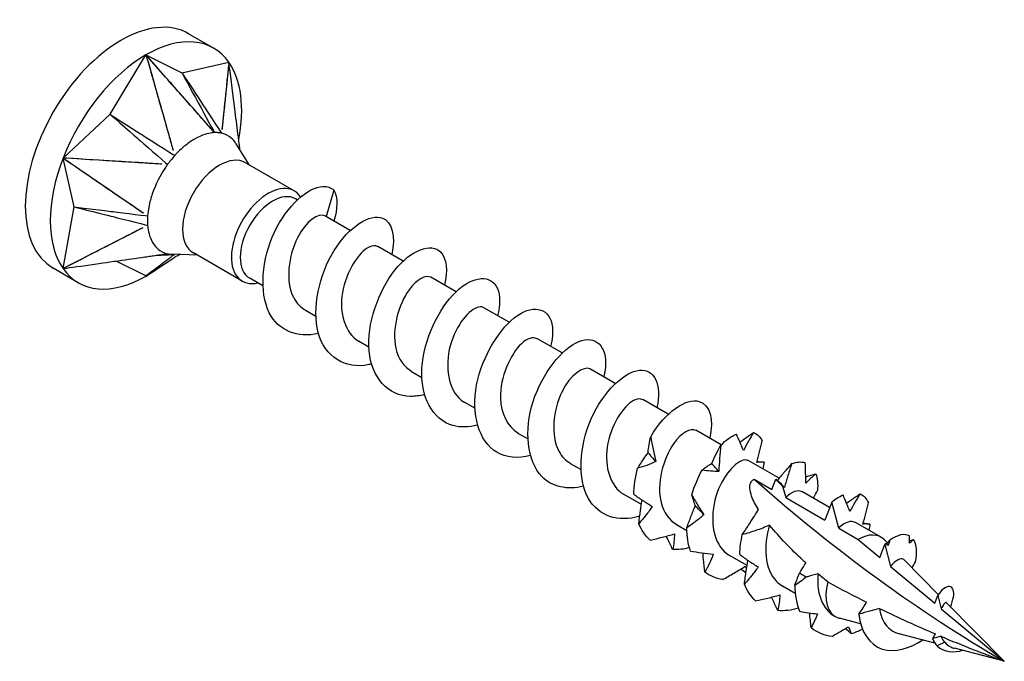
# Model space of a CAD drawing. Units: millimetres. Extents: x 1858 to 2157, y 1272 to 1630.
# Drawn here: x 2134 to 2157, y 1363 to 1378 of the extents above; entities that cross this region are included whole.
import ezdxf

# ---------------------------------------------------------------- set-up
doc = ezdxf.new("R2010")
doc.units = ezdxf.units.MM
doc.layers.add('Part', color=7, linetype='Continuous', lineweight=25)

msp = doc.modelspace()

# ---------------------------------------------------------------- linework, layer by layer
at = {"layer": 'Part'}
for p, q in [((2138.398, 1377.704), (2137.797, 1378.051)), ((2135.911, 1376.116), (2136.773, 1377.543)), ((2136.773, 1377.543), (2137.636, 1377.112)), ((2137.636, 1377.112), (2138.763, 1377.365)), ((2134.783, 1375.067), (2135.911, 1376.116)), ((2138.547, 1375.669), (2138.547, 1375.669)), ((2139.256, 1374.899), (2138.939, 1375.405)), ((2135.048, 1373.893), (2134.783, 1375.067)), ((2140.333, 1374.278), (2139.162, 1374.953)), ((2141.284, 1374.298), (2141.1, 1373.661)), ((2140.403, 1374.064), (2140.364, 1374.087)), ((2134.783, 1372.414), (2135.048, 1373.893)), ((2141.676, 1373.329), (2141.071, 1373.678)), ((2142.949, 1372.594), (2142.344, 1372.944)), ((2138.006, 1372.734), (2137.409, 1372.756)), ((2139.083, 1372.113), (2137.912, 1372.788)), ((2135.148, 1372.075), (2134.547, 1372.422)), ((2136.773, 1372.236), (2136.054, 1372.595)), ((2139.579, 1371.999), (2139.264, 1372.181)), ((2144.222, 1371.859), (2143.616, 1372.209)), ((2145.495, 1371.124), (2144.889, 1371.474)), ((2140.852, 1371.265), (2140.607, 1371.406)), ((2146.767, 1370.389), (2146.162, 1370.739)), ((2142.124, 1370.53), (2141.88, 1370.671)), ((2143.397, 1369.795), (2143.153, 1369.936)), ((2148.04, 1369.655), (2147.435, 1370.004)), ((2144.67, 1369.06), (2144.426, 1369.201)), ((2149.313, 1368.92), (2148.707, 1369.269)), ((2145.943, 1368.325), (2145.698, 1368.466)), ((2150.586, 1368.185), (2149.98, 1368.534)), ((2147.216, 1367.59), (2146.971, 1367.731)), ((2151.98, 1367.38), (2151.253, 1367.8)), ((2151.375, 1367.357), (2151.8, 1367.112)), ((2151.8, 1367.112), (2151.895, 1367.356)), ((2152.062, 1367.193), (2152.135, 1366.918)), ((2148.67, 1366.751), (2148.244, 1366.997)), ((2153.19, 1366.681), (2152.526, 1367.065)), ((2152.135, 1366.918), (2153.073, 1366.377)), ((2153.24, 1366.811), (2153.073, 1366.377)), ((2153.408, 1366.184), (2153.24, 1366.811)), ((2149.761, 1366.121), (2149.517, 1366.262)), ((2154.427, 1365.967), (2153.799, 1366.33)), ((2153.408, 1366.184), (2153.877, 1365.913)), ((2153.877, 1365.913), (2154.393, 1365.483)), ((2154.393, 1365.483), (2154.513, 1365.794)), ((2154.583, 1365.828), (2154.506, 1365.906)), ((2154.513, 1365.794), (2154.655, 1365.265)), ((2151.208, 1365.285), (2150.789, 1365.527)), ((2155.801, 1364.594), (2154.991, 1365.415)), ((2154.655, 1365.265), (2155.713, 1364.382)), ((2152.364, 1364.618), (2152.062, 1364.792)), ((2155.713, 1364.382), (2155.786, 1364.571)), ((2155.786, 1364.571), (2155.872, 1364.25)), ((2157.385, 1362.989), (2155.998, 1364.395)), ((2155.872, 1364.25), (2157.385, 1362.989)), ((2153.327, 1364.062), (2153.304, 1364.075)), ((2153.935, 1363.889), (2153.429, 1364.022)), ((2155.72, 1363.424), (2154.863, 1363.647)), ((2155.955, 1363.446), (2155.773, 1363.357)), ((2157.385, 1362.989), (2156.187, 1363.302))]:
    msp.add_line(p, q, dxfattribs=at)
for centre, major_axis, start_param, end_param in [((2136.172, 1375.236), (-1.625, -2.815), 3.141593, 6.283185), ((2136.773, 1374.889), (1.625, 2.815), 6.021386, 7.068583), ((2136.773, 1374.889), (1.625, 2.815), 0.785398, 1.832596), ((2136.773, 1374.889), (1.625, 2.815), 5.246341, 6.021386), ((2136.773, 1374.889), (-1.625, -2.815), 4.974188, 6.021386), ((2138.537, 1373.871), (-0.625, -1.083), 3.141593, 6.283185), ((2139.708, 1373.195), (-0.625, -1.083), 2.859214, 6.778119), ((2139.814, 1373.134), (-0.55, -0.953), 3.141593, 6.283185), ((2136.773, 1374.889), (-1.625, -2.815), 6.021386, 7.068583), ((2136.773, 1374.889), (-1.625, -2.815), 0.785398, 0.914141), ((2157.385, 1390.252), (-16.695, 28.917), 2.098801, 2.356194), ((2153.877, 1365.015), (0.55, 0.953), 6.125774, 7.068583), ((2153.877, 1365.015), (-0.55, -0.953), 5.154049, 6.401574)]:
    msp.add_ellipse(centre, major_axis=major_axis, ratio=0.57735, start_param=start_param, end_param=end_param, dxfattribs=at)
for points, knots in [([(2138.328, 1375.778), (2138.085, 1376.055), (2137.508, 1376.708), (2137.408, 1376.822), (2136.867, 1377.437), (2136.773, 1377.543)], [-0.09560427, -0.09560427, -0.09560427, -0.09560427, -0.04314856, -0.04314856, 0, 0, 0, 0]), ([(2138.418, 1375.676), (2138.408, 1375.685), (2138.4, 1375.693), (2138.38, 1375.717), (2138.371, 1375.728), (2138.342, 1375.762), (2138.335, 1375.77), (2138.264, 1375.851), (2138.225, 1375.895), (2138.161, 1375.968), (2138.135, 1375.997), (2138.075, 1376.065), (2138.041, 1376.104), (2137.87, 1376.298), (2137.733, 1376.454), (2137.541, 1376.672), (2136.856, 1377.448), (2136.773, 1377.543)], [0.000001, 0.000001, 0.000001, 0.000001, 0.00422365, 0.00422365, 0.00770481, 0.00770481, 0.01354891, 0.01354891, 0.02044757, 0.02044757, 0.02504646, 0.02504646, 0.03117778, 0.03117778, 0.05570368, 0.05570368, 0.06551375, 0.06551375, 0.06551375, 0.06551375]), ([(2136.773, 1377.543), (2136.808, 1377.421), (2137.095, 1376.414), (2137.175, 1376.132), (2137.232, 1375.93), (2137.304, 1375.678), (2137.318, 1375.628), (2137.34, 1375.553), (2137.363, 1375.471), (2137.381, 1375.407), (2137.397, 1375.351), (2137.42, 1375.272), (2137.424, 1375.257), (2137.427, 1375.246)], [0.000001, 0.000001, 0.000001, 0.000001, 0.0384543, 0.0384543, 0.1345902, 0.1345902, 0.1586236, 0.1586236, 0.1700872, 0.1700872, 0.2560705, 0.2560705, 0.2896502, 0.2896502, 0.2896502, 0.2896502]), ([(2136.773, 1377.543), (2136.83, 1377.344), (2137.241, 1375.898), (2137.363, 1375.472), (2137.392, 1375.363), (2137.423, 1375.255)], [-0.1476095, -0.1476095, -0.1476095, -0.1476095, -0.0478353, -0.0478353, -0.0138142, -0.0138142, -0.0138142, -0.0138142]), ([(2138.763, 1377.365), (2138.749, 1377.225), (2138.645, 1376.206), (2138.614, 1375.906), (2138.605, 1375.83), (2138.597, 1375.754)], [-0.1476095, -0.1476095, -0.1476095, -0.1476095, -0.0478353, -0.0478353, -0.0138142, -0.0138142, -0.0138142, -0.0138142]), ([(2139.032, 1375.258), (2139.029, 1375.277), (2139.027, 1375.296), (2139.02, 1375.353), (2139.015, 1375.39), (2139.004, 1375.477), (2138.997, 1375.527), (2138.966, 1375.775), (2138.941, 1375.974), (2138.905, 1376.252), (2138.779, 1377.245), (2138.763, 1377.365)], [0.01805448, 0.01805448, 0.01805448, 0.01805448, 0.02044759, 0.02044759, 0.0250465, 0.0250465, 0.03117784, 0.03117784, 0.05570382, 0.05570382, 0.06551392, 0.06551392, 0.06551392, 0.06551392]), ([(2138.757, 1377.298), (2138.736, 1377.097), (2138.681, 1376.562), (2138.662, 1376.371), (2138.647, 1376.229), (2138.629, 1376.051), (2138.625, 1376.016), (2138.62, 1375.963), (2138.614, 1375.906), (2138.609, 1375.86), (2138.605, 1375.82), (2138.6, 1375.765), (2138.598, 1375.755), (2138.598, 1375.747)], [0.0052574, 0.0052574, 0.0052574, 0.0052574, 0.0384543, 0.0384543, 0.1345902, 0.1345902, 0.1586236, 0.1586236, 0.1700872, 0.1700872, 0.2560705, 0.2560705, 0.2896502, 0.2896502, 0.2896502, 0.2896502]), ([(2137.636, 1377.112), (2137.671, 1377.047), (2138.001, 1376.442), (2138.053, 1376.346), (2138.382, 1375.742), (2138.418, 1375.676)], [-0.05169206, -0.05169206, -0.05169206, -0.05169206, -0.02584654, -0.02584654, -0.000001, -0.000001, -0.000001, -0.000001]), ([(2137.636, 1377.112), (2137.681, 1377.043), (2138.081, 1376.435), (2138.144, 1376.338), (2138.544, 1375.727), (2138.589, 1375.661)], [0.000001, 0.000001, 0.000001, 0.000001, 0.02667335, 0.02667335, 0.05334567, 0.05334567, 0.05334567, 0.05334567]), ([(2135.911, 1376.116), (2135.973, 1376.062), (2136.555, 1375.554), (2136.647, 1375.474), (2137.228, 1374.968), (2137.291, 1374.911)], [-0.05169206, -0.05169206, -0.05169206, -0.05169206, -0.02584654, -0.02584654, -0.000001, -0.000001, -0.000001, -0.000001]), ([(2135.911, 1376.116), (2135.985, 1376.069), (2136.635, 1375.653), (2136.738, 1375.587), (2137.39, 1375.169), (2137.462, 1375.124)], [0.000001, 0.000001, 0.000001, 0.000001, 0.02667335, 0.02667335, 0.05334567, 0.05334567, 0.05334567, 0.05334567]), ([(2138.418, 1375.676), (2138.4, 1375.677), (2138.381, 1375.674), (2138.277, 1375.66), (2138.125, 1375.632), (2137.846, 1375.467), (2137.769, 1375.411), (2137.583, 1375.256), (2137.493, 1375.165), (2137.462, 1375.124)], [0, 0, 0, 0, 0.0079996, 0.0079996, 0.03515068, 0.03515068, 0.04582389, 0.04582389, 0.06122132, 0.06122132, 0.06122132, 0.06122132]), ([(2138.589, 1375.661), (2138.566, 1375.667), (2138.531, 1375.672), (2138.487, 1375.675), (2138.473, 1375.676), (2138.445, 1375.677), (2138.431, 1375.677), (2138.418, 1375.676)], [0, 0, 0, 0, 0.011478, 0.011478, 0.01600693, 0.01600693, 0.02051329, 0.02051329, 0.02051329, 0.02051329]), ([(2138.939, 1375.405), (2138.931, 1375.419), (2138.922, 1375.432), (2138.872, 1375.5), (2138.825, 1375.545), (2138.696, 1375.633), (2138.618, 1375.657), (2138.589, 1375.661)], [0.03260583, 0.03260583, 0.03260583, 0.03260583, 0.03515068, 0.03515068, 0.04582389, 0.04582389, 0.06122132, 0.06122132, 0.06122132, 0.06122132]), ([(2134.783, 1375.067), (2134.886, 1374.997), (2135.73, 1374.419), (2135.967, 1374.257), (2136.136, 1374.142), (2136.348, 1373.997), (2136.39, 1373.968), (2136.452, 1373.925), (2136.521, 1373.878), (2136.575, 1373.842), (2136.623, 1373.809), (2136.689, 1373.764), (2136.701, 1373.756), (2136.71, 1373.749)], [0.000001, 0.000001, 0.000001, 0.000001, 0.0384543, 0.0384543, 0.1345902, 0.1345902, 0.1586236, 0.1586236, 0.1700872, 0.1700872, 0.2560705, 0.2560705, 0.2896502, 0.2896502, 0.2896502, 0.2896502]), ([(2137.135, 1374.921), (2137.129, 1374.921), (2137.122, 1374.922), (2137.056, 1374.926), (2136.997, 1374.929), (2136.899, 1374.936), (2136.86, 1374.938), (2136.769, 1374.944), (2136.716, 1374.947), (2136.455, 1374.963), (2136.246, 1374.976), (2135.953, 1374.994), (2134.91, 1375.059), (2134.783, 1375.067)], [0.01263837, 0.01263837, 0.01263837, 0.01263837, 0.01354891, 0.01354891, 0.02044757, 0.02044757, 0.02504646, 0.02504646, 0.03117778, 0.03117778, 0.05570368, 0.05570368, 0.06551375, 0.06551375, 0.06551375, 0.06551375]), ([(2134.783, 1375.067), (2134.95, 1374.953), (2136.163, 1374.123), (2136.52, 1373.879), (2136.611, 1373.816), (2136.702, 1373.754)], [-0.1476095, -0.1476095, -0.1476095, -0.1476095, -0.0478353, -0.0478353, -0.0138142, -0.0138142, -0.0138142, -0.0138142]), ([(2137.154, 1374.921), (2136.783, 1374.945), (2135.904, 1374.997), (2135.751, 1375.007), (2134.925, 1375.058), (2134.783, 1375.067)], [-0.09560427, -0.09560427, -0.09560427, -0.09560427, -0.04314856, -0.04314856, 0, 0, 0, 0]), ([(2137.462, 1375.124), (2137.436, 1375.098), (2137.399, 1375.052), (2137.356, 1374.997), (2137.342, 1374.979), (2137.316, 1374.946), (2137.302, 1374.929), (2137.291, 1374.911)], [0, 0, 0, 0, 0.011478, 0.011478, 0.01600693, 0.01600693, 0.02051329, 0.02051329, 0.02051329, 0.02051329]), ([(2137.291, 1374.911), (2137.274, 1374.891), (2137.258, 1374.866), (2137.171, 1374.733), (2137.051, 1374.542), (2136.914, 1374.182), (2136.883, 1374.082), (2136.827, 1373.84), (2136.812, 1373.726), (2136.813, 1373.679)], [0, 0, 0, 0, 0.0079996, 0.0079996, 0.03515068, 0.03515068, 0.04582389, 0.04582389, 0.06122132, 0.06122132, 0.06122132, 0.06122132]), ([(2140.916, 1370.858), (2140.414, 1370.738), (2139.955, 1370.919), (2139.735, 1371.352), (2139.484, 1371.848), (2139.556, 1372.644), (2139.859, 1373.286), (2140.162, 1373.928), (2140.669, 1374.375), (2141.022, 1374.386), (2141.125, 1374.389), (2141.214, 1374.359), (2141.284, 1374.298)], [59.853037, 59.853037, 59.853037, 59.853037, 60.917216, 60.917216, 60.917216, 62.134639, 62.134639, 62.134639, 63.352062, 63.352062, 63.352062, 63.704518, 63.704518, 63.704518, 63.704518]), ([(2135.048, 1373.893), (2135.128, 1373.873), (2135.872, 1373.687), (2135.989, 1373.658), (2136.731, 1373.472), (2136.813, 1373.451)], [-0.05169206, -0.05169206, -0.05169206, -0.05169206, -0.02584654, -0.02584654, -0.000001, -0.000001, -0.000001, -0.000001]), ([(2135.048, 1373.893), (2135.133, 1373.883), (2135.872, 1373.793), (2135.989, 1373.779), (2136.732, 1373.688), (2136.813, 1373.679)], [0.000001, 0.000001, 0.000001, 0.000001, 0.02667335, 0.02667335, 0.05334567, 0.05334567, 0.05334567, 0.05334567]), ([(2136.813, 1373.679), (2136.808, 1373.647), (2136.808, 1373.596), (2136.809, 1373.538), (2136.809, 1373.519), (2136.81, 1373.485), (2136.81, 1373.468), (2136.813, 1373.451)], [0, 0, 0, 0, 0.011478, 0.011478, 0.01600693, 0.01600693, 0.02051329, 0.02051329, 0.02051329, 0.02051329]), ([(2141.071, 1373.678), (2140.921, 1373.759), (2140.616, 1373.554), (2140.411, 1373.153), (2140.191, 1372.726), (2140.118, 1372.115), (2140.312, 1371.728), (2140.382, 1371.588), (2140.486, 1371.483), (2140.611, 1371.413)], [-63.617251, -63.617251, -63.617251, -63.617251, -62.337252, -62.337252, -62.337252, -60.969986, -60.969986, -60.969986, -60.475659, -60.475659, -60.475659, -60.475659]), ([(2142.188, 1370.122), (2142.168, 1370.116), (2142.148, 1370.112), (2142.127, 1370.108), (2141.554, 1369.99), (2141.066, 1370.299), (2140.91, 1370.878), (2140.753, 1371.456), (2140.934, 1372.267), (2141.292, 1372.847), (2141.651, 1373.427), (2142.156, 1373.741), (2142.453, 1373.626), (2142.687, 1373.536), (2142.774, 1373.186), (2142.673, 1372.749)], [53.569852, 53.569852, 53.569852, 53.569852, 53.612676, 53.612676, 53.612676, 54.830099, 54.830099, 54.830099, 56.047523, 56.047523, 56.047523, 57.264946, 57.264946, 57.264946, 58.225147, 58.225147, 58.225147, 58.225147]), ([(2136.701, 1373.395), (2136.4, 1373.243), (2135.69, 1372.877), (2135.566, 1372.814), (2134.898, 1372.472), (2134.783, 1372.414)], [-0.09560427, -0.09560427, -0.09560427, -0.09560427, -0.04314856, -0.04314856, 0, 0, 0, 0]), ([(2136.687, 1373.387), (2136.682, 1373.384), (2136.676, 1373.381), (2136.623, 1373.354), (2136.575, 1373.33), (2136.496, 1373.289), (2136.464, 1373.273), (2136.39, 1373.235), (2136.348, 1373.213), (2136.136, 1373.105), (2135.967, 1373.019), (2135.73, 1372.898), (2134.886, 1372.466), (2134.783, 1372.414)], [0.01263837, 0.01263837, 0.01263837, 0.01263837, 0.01354891, 0.01354891, 0.02044757, 0.02044757, 0.02504646, 0.02504646, 0.03117778, 0.03117778, 0.05570368, 0.05570368, 0.06551375, 0.06551375, 0.06551375, 0.06551375]), ([(2136.813, 1373.451), (2136.812, 1373.431), (2136.816, 1373.408), (2136.834, 1373.287), (2136.865, 1373.126), (2137.008, 1372.931), (2137.055, 1372.886), (2137.183, 1372.799), (2137.256, 1372.778), (2137.291, 1372.771)], [0, 0, 0, 0, 0.0079996, 0.0079996, 0.03515068, 0.03515068, 0.04582389, 0.04582389, 0.06122132, 0.06122132, 0.06122132, 0.06122132]), ([(2142.339, 1372.937), (2142.287, 1372.97), (2142.215, 1372.971), (2142.132, 1372.93), (2141.888, 1372.811), (2141.576, 1372.346), (2141.491, 1371.836), (2141.41, 1371.348), (2141.554, 1370.863), (2141.88, 1370.671)], [-57.334066, -57.334066, -57.334066, -57.334066, -56.868189, -56.868189, -56.868189, -55.500923, -55.500923, -55.500923, -54.192473, -54.192473, -54.192473, -54.192473]), ([(2143.461, 1369.39), (2143.348, 1369.36), (2143.236, 1369.344), (2143.129, 1369.346), (2142.585, 1369.353), (2142.189, 1369.797), (2142.131, 1370.438), (2142.073, 1371.079), (2142.351, 1371.875), (2142.748, 1372.373), (2143.145, 1372.872), (2143.627, 1373.041), (2143.852, 1372.807), (2143.993, 1372.66), (2144.025, 1372.362), (2143.943, 1372.013)], [47.286666, 47.286666, 47.286666, 47.286666, 47.52556, 47.52556, 47.52556, 48.742983, 48.742983, 48.742983, 49.960406, 49.960406, 49.960406, 51.17783, 51.17783, 51.17783, 51.941962, 51.941962, 51.941962, 51.941962]), ([(2134.783, 1372.414), (2134.91, 1372.432), (2135.953, 1372.58), (2136.246, 1372.622), (2136.455, 1372.652), (2136.716, 1372.689), (2136.769, 1372.696), (2136.846, 1372.707), (2136.931, 1372.72), (2136.997, 1372.729), (2137.056, 1372.738), (2137.149, 1372.751), (2137.165, 1372.753), (2137.181, 1372.755)], [0.000001, 0.000001, 0.000001, 0.000001, 0.0384543, 0.0384543, 0.1345902, 0.1345902, 0.1586236, 0.1586236, 0.1700874, 0.1700874, 0.2560722, 0.2560722, 0.3064945, 0.3064945, 0.3064945, 0.3064945]), ([(2137.432, 1372.733), (2137.427, 1372.73), (2137.423, 1372.726), (2137.397, 1372.707), (2137.381, 1372.695), (2137.354, 1372.674), (2137.343, 1372.666), (2137.318, 1372.647), (2137.304, 1372.637), (2137.232, 1372.582), (2137.175, 1372.539), (2137.095, 1372.478), (2136.808, 1372.262), (2136.773, 1372.236)], [0.00946817, 0.00946817, 0.00946817, 0.00946817, 0.01354891, 0.01354891, 0.02044759, 0.02044759, 0.0250465, 0.0250465, 0.03117784, 0.03117784, 0.05570382, 0.05570382, 0.06551392, 0.06551392, 0.06551392, 0.06551392]), ([(2137.181, 1372.755), (2137.188, 1372.756), (2137.195, 1372.757), (2137.22, 1372.761), (2137.234, 1372.764), (2137.265, 1372.768), (2137.277, 1372.769), (2137.291, 1372.771)], [0.3064945, 0.3064945, 0.3064945, 0.3064945, 0.3282597, 0.3282597, 0.3714667, 0.3714667, 0.4236398, 0.4236398, 0.4236398, 0.4236398]), ([(2137.291, 1372.771), (2137.311, 1372.766), (2137.349, 1372.76), (2137.389, 1372.757), (2137.399, 1372.756), (2137.409, 1372.756)], [0, 0, 0, 0, 0.011478, 0.011478, 0.01475035, 0.01475035, 0.01475035, 0.01475035]), ([(2137.46, 1372.754), (2137.458, 1372.752), (2137.456, 1372.75), (2137.449, 1372.744), (2137.444, 1372.741), (2137.436, 1372.736), (2137.434, 1372.734), (2137.432, 1372.733)], [0.001086423, 0.001086423, 0.001086423, 0.001086423, 0.004223644, 0.004223644, 0.007704806, 0.007704806, 0.009468171, 0.009468171, 0.009468171, 0.009468171]), ([(2137.593, 1372.749), (2137.582, 1372.744), (2137.573, 1372.74), (2137.522, 1372.717), (2137.493, 1372.702), (2137.465, 1372.687), (2137.46, 1372.684), (2137.46, 1372.684)], [0.04070161, 0.04070161, 0.04070161, 0.04070161, 0.04856037, 0.04856037, 0.08431199, 0.08431199, 0.10772573, 0.10772573, 0.10772573, 0.10772573]), ([(2143.614, 1372.204), (2143.494, 1372.265), (2143.281, 1372.165), (2143.093, 1371.907), (2142.84, 1371.559), (2142.669, 1370.957), (2142.772, 1370.501), (2142.829, 1370.249), (2142.969, 1370.055), (2143.158, 1369.944)], [-51.050881, -51.050881, -51.050881, -51.050881, -50.03186, -50.03186, -50.03186, -48.664595, -48.664595, -48.664595, -47.909288, -47.909288, -47.909288, -47.909288]), ([(2144.734, 1368.659), (2144.528, 1368.605), (2144.328, 1368.597), (2144.15, 1368.645), (2143.653, 1368.779), (2143.36, 1369.343), (2143.399, 1370.023), (2143.438, 1370.704), (2143.801, 1371.457), (2144.218, 1371.856), (2144.635, 1372.255), (2145.072, 1372.275), (2145.214, 1371.932), (2145.28, 1371.773), (2145.279, 1371.54), (2145.215, 1371.279)], [41.003481, 41.003481, 41.003481, 41.003481, 41.438444, 41.438444, 41.438444, 42.655867, 42.655867, 42.655867, 43.87329, 43.87329, 43.87329, 45.090713, 45.090713, 45.090713, 45.658777, 45.658777, 45.658777, 45.658777]), ([(2144.887, 1371.472), (2144.865, 1371.487), (2144.838, 1371.495), (2144.807, 1371.495), (2144.603, 1371.495), (2144.265, 1371.141), (2144.107, 1370.654), (2143.949, 1370.166), (2143.998, 1369.59), (2144.285, 1369.308), (2144.328, 1369.266), (2144.375, 1369.231), (2144.426, 1369.203)], [-44.767695, -44.767695, -44.767695, -44.767695, -44.562797, -44.562797, -44.562797, -43.195532, -43.195532, -43.195532, -41.828266, -41.828266, -41.828266, -41.626103, -41.626103, -41.626103, -41.626103]), ([(2146.008, 1367.925), (2145.709, 1367.851), (2145.422, 1367.872), (2145.197, 1368.005), (2144.763, 1368.263), (2144.581, 1368.926), (2144.713, 1369.622), (2144.845, 1370.317), (2145.276, 1371.001), (2145.694, 1371.287), (2146.112, 1371.573), (2146.483, 1371.445), (2146.533, 1371.009), (2146.549, 1370.876), (2146.533, 1370.717), (2146.49, 1370.546)], [34.720296, 34.720296, 34.720296, 34.720296, 35.351327, 35.351327, 35.351327, 36.568751, 36.568751, 36.568751, 37.786174, 37.786174, 37.786174, 39.003597, 39.003597, 39.003597, 39.375591, 39.375591, 39.375591, 39.375591]), ([(2146.157, 1370.731), (2146.069, 1370.78), (2145.932, 1370.745), (2145.787, 1370.608), (2145.525, 1370.361), (2145.274, 1369.805), (2145.285, 1369.306), (2145.294, 1368.936), (2145.451, 1368.623), (2145.702, 1368.471)], [-38.48451, -38.48451, -38.48451, -38.48451, -37.726469, -37.726469, -37.726469, -36.359203, -36.359203, -36.359203, -35.342917, -35.342917, -35.342917, -35.342917]), ([(2147.281, 1367.189), (2146.89, 1367.096), (2146.521, 1367.17), (2146.278, 1367.423), (2145.92, 1367.796), (2145.854, 1368.536), (2146.071, 1369.222), (2146.287, 1369.908), (2146.765, 1370.497), (2147.165, 1370.661), (2147.565, 1370.825), (2147.854, 1370.555), (2147.807, 1370.045), (2147.8, 1369.971), (2147.786, 1369.893), (2147.766, 1369.812)], [28.437111, 28.437111, 28.437111, 28.437111, 29.264211, 29.264211, 29.264211, 30.481634, 30.481634, 30.481634, 31.699058, 31.699058, 31.699058, 32.916481, 32.916481, 32.916481, 33.092406, 33.092406, 33.092406, 33.092406]), ([(2147.435, 1370.004), (2147.282, 1370.088), (2146.965, 1369.867), (2146.76, 1369.45), (2146.546, 1369.014), (2146.485, 1368.405), (2146.69, 1368.028), (2146.759, 1367.9), (2146.857, 1367.803), (2146.974, 1367.738)], [-32.201325, -32.201325, -32.201325, -32.201325, -30.89014, -30.89014, -30.89014, -29.522874, -29.522874, -29.522874, -29.059732, -29.059732, -29.059732, -29.059732]), ([(2148.63, 1366.47), (2148.118, 1366.319), (2147.638, 1366.473), (2147.399, 1366.894), (2147.128, 1367.37), (2147.177, 1368.159), (2147.466, 1368.811), (2147.755, 1369.463), (2148.259, 1369.937), (2148.623, 1369.975), (2148.98, 1370.012), (2149.172, 1369.627), (2149.04, 1369.077)], [22.099917, 22.099917, 22.099917, 22.099917, 23.177095, 23.177095, 23.177095, 24.394518, 24.394518, 24.394518, 25.611941, 25.611941, 25.611941, 26.809221, 26.809221, 26.809221, 26.809221]), ([(2148.893, 1368.378), (2149.241, 1368.973), (2149.749, 1369.316), (2150.059, 1369.227), (2150.314, 1369.154), (2150.416, 1368.796), (2150.311, 1368.34)], [18.307402, 18.307402, 18.307402, 18.307402, 19.524825, 19.524825, 19.524825, 20.526035, 20.526035, 20.526035, 20.526035]), ([(2148.703, 1369.263), (2148.647, 1369.298), (2148.569, 1369.296), (2148.479, 1369.247), (2148.232, 1369.114), (2147.925, 1368.638), (2147.85, 1368.127), (2147.779, 1367.65), (2147.927, 1367.185), (2148.244, 1366.997)], [-25.918139, -25.918139, -25.918139, -25.918139, -25.421077, -25.421077, -25.421077, -24.053811, -24.053811, -24.053811, -22.776547, -22.776547, -22.776547, -22.776547]), ([(2149.979, 1368.53), (2149.855, 1368.593), (2149.631, 1368.483), (2149.439, 1368.208), (2149.19, 1367.85), (2149.03, 1367.245), (2149.144, 1366.796), (2149.204, 1366.558), (2149.341, 1366.375), (2149.522, 1366.27)], [-19.634954, -19.634954, -19.634954, -19.634954, -18.584748, -18.584748, -18.584748, -17.217482, -17.217482, -17.217482, -16.493361, -16.493361, -16.493361, -16.493361]), ([(2151.121, 1368.051), (2151.095, 1368.112), (2151.067, 1368.176), (2151.01, 1368.306), (2150.98, 1368.374), (2150.951, 1368.443)], [0, 0, 0, 0, 0.02655382, 0.02655382, 0.05309424, 0.05309424, 0.05309424, 0.05309424]), ([(2151.035, 1368.249), (2151.073, 1368.277), (2151.113, 1368.305), (2151.222, 1368.383), (2151.294, 1368.432), (2151.365, 1368.481)], [0.01156762, 0.01156762, 0.01156762, 0.01156762, 0.02655382, 0.02655382, 0.05309424, 0.05309424, 0.05309424, 0.05309424]), ([(2151.365, 1368.481), (2151.323, 1368.413), (2151.282, 1368.343), (2151.201, 1368.199), (2151.16, 1368.126), (2151.121, 1368.051)], [0, 0, 0, 0, 0.03168961, 0.03168961, 0.0634726, 0.0634726, 0.0634726, 0.0634726]), ([(2150.359, 1367.738), (2150.393, 1367.815), (2150.428, 1367.889), (2150.501, 1368.034), (2150.538, 1368.105), (2150.575, 1368.175)], [0, 0, 0, 0, 0.02655382, 0.02655382, 0.05309424, 0.05309424, 0.05309424, 0.05309424]), ([(2150.575, 1368.175), (2150.564, 1368.07), (2150.555, 1367.964), (2150.54, 1367.753), (2150.534, 1367.648), (2150.53, 1367.542)], [0, 0, 0, 0, 0.03168961, 0.03168961, 0.0634726, 0.0634726, 0.0634726, 0.0634726]), ([(2151.443, 1367.761), (2151.467, 1367.845), (2151.489, 1367.931), (2151.531, 1368.102), (2151.551, 1368.189), (2151.57, 1368.275)], [0, 0, 0, 0, 0.02655382, 0.02655382, 0.05309424, 0.05309424, 0.05309424, 0.05309424]), ([(2148.578, 1367.62), (2148.628, 1367.699), (2148.679, 1367.775), (2148.763, 1367.899), (2148.797, 1367.948), (2148.83, 1367.995)], [-0.10515232, -0.10515232, -0.10515232, -0.10515232, -0.06774413, -0.06774413, -0.04230219, -0.04230219, -0.04230219, -0.04230219]), ([(2149.016, 1367.78), (2148.947, 1367.748), (2148.875, 1367.718), (2148.728, 1367.665), (2148.654, 1367.642), (2148.578, 1367.62)], [0, 0, 0, 0, 0.02655382, 0.02655382, 0.05309424, 0.05309424, 0.05309424, 0.05309424]), ([(2150.129, 1367.579), (2150.169, 1367.609), (2150.208, 1367.638), (2150.285, 1367.691), (2150.322, 1367.716), (2150.359, 1367.738)], [0, 0, 0, 0, 0.03168961, 0.03168961, 0.0634726, 0.0634726, 0.0634726, 0.0634726]), ([(2151.251, 1367.797), (2151.225, 1367.814), (2151.193, 1367.822), (2151.157, 1367.82), (2150.947, 1367.806), (2150.61, 1367.438), (2150.46, 1366.946), (2150.31, 1366.454), (2150.373, 1365.885), (2150.669, 1365.615), (2150.706, 1365.581), (2150.747, 1365.552), (2150.79, 1365.529)], [-13.351769, -13.351769, -13.351769, -13.351769, -13.115685, -13.115685, -13.115685, -11.748419, -11.748419, -11.748419, -10.381154, -10.381154, -10.381154, -10.210176, -10.210176, -10.210176, -10.210176]), ([(2151.617, 1367.767), (2151.589, 1367.771), (2151.561, 1367.772), (2151.503, 1367.77), (2151.473, 1367.767), (2151.443, 1367.761)], [0, 0, 0, 0, 0.03168961, 0.03168961, 0.0634726, 0.0634726, 0.0634726, 0.0634726]), ([(2151.939, 1367.328), (2151.994, 1367.397), (2152.051, 1367.466), (2152.165, 1367.6), (2152.224, 1367.666), (2152.282, 1367.732)], [0, 0, 0, 0, 0.02655382, 0.02655382, 0.05309424, 0.05309424, 0.05309424, 0.05309424]), ([(2152.282, 1367.732), (2152.25, 1367.639), (2152.22, 1367.545), (2152.161, 1367.354), (2152.133, 1367.258), (2152.106, 1367.161)], [0, 0, 0, 0, 0.03168961, 0.03168961, 0.0634726, 0.0634726, 0.0634726, 0.0634726]), ([(2152.619, 1367.264), (2152.619, 1367.344), (2152.618, 1367.425), (2152.612, 1367.589), (2152.609, 1367.673), (2152.606, 1367.757)], [0, 0, 0, 0, 0.02655382, 0.02655382, 0.05309424, 0.05309424, 0.05309424, 0.05309424]), ([(2150.53, 1367.542), (2150.466, 1367.542), (2150.4, 1367.546), (2150.266, 1367.559), (2150.198, 1367.567), (2150.129, 1367.579)], [0, 0, 0, 0, 0.02655382, 0.02655382, 0.05309424, 0.05309424, 0.05309424, 0.05309424]), ([(2152.617, 1367.419), (2152.625, 1367.421), (2152.632, 1367.423), (2152.713, 1367.447), (2152.788, 1367.468), (2152.863, 1367.49)], [0.02382717, 0.02382717, 0.02382717, 0.02382717, 0.02655382, 0.02655382, 0.05309424, 0.05309424, 0.05309424, 0.05309424]), ([(2152.863, 1367.49), (2152.823, 1367.457), (2152.782, 1367.421), (2152.701, 1367.346), (2152.66, 1367.306), (2152.619, 1367.264)], [0, 0, 0, 0, 0.03168961, 0.03168961, 0.0634726, 0.0634726, 0.0634726, 0.0634726]), ([(2151.481, 1366.628), (2151.415, 1366.734), (2151.355, 1366.849), (2151.297, 1367.011), (2151.279, 1367.082), (2151.274, 1367.181), (2151.277, 1367.224), (2151.3, 1367.282), (2151.311, 1367.3), (2151.338, 1367.332), (2151.355, 1367.346), (2151.375, 1367.357)], [1.573578, 1.573578, 1.573578, 1.573578, 1.6166603, 1.6166603, 1.6411421, 1.6411421, 1.6578599, 1.6578599, 1.6662187, 1.6662187, 1.6745776, 1.6745776, 1.6745776, 1.6745776]), ([(2151.895, 1367.356), (2151.917, 1367.334), (2151.938, 1367.312), (2151.994, 1367.258), (2152.028, 1367.225), (2152.062, 1367.193)], [-0.02609551, -0.02609551, -0.02609551, -0.02609551, -0.0162037, -0.0162037, -0.00106554, -0.00106554, -0.00106554, -0.00106554]), ([(2148.487, 1366.996), (2148.558, 1366.945), (2148.631, 1366.895), (2148.779, 1366.798), (2148.855, 1366.751), (2148.931, 1366.707)], [0, 0, 0, 0, 0.03168961, 0.03168961, 0.0634726, 0.0634726, 0.0634726, 0.0634726]), ([(2149.963, 1366.725), (2149.946, 1366.774), (2149.932, 1366.82), (2149.904, 1366.906), (2149.892, 1366.947), (2149.879, 1366.986)], [0, 0, 0, 0, 0.02655382, 0.02655382, 0.05309424, 0.05309424, 0.05309424, 0.05309424]), ([(2149.879, 1366.986), (2149.924, 1366.903), (2149.971, 1366.822), (2150.069, 1366.662), (2150.119, 1366.583), (2150.171, 1366.506)], [0, 0, 0, 0, 0.03168961, 0.03168961, 0.0634726, 0.0634726, 0.0634726, 0.0634726]), ([(2153.676, 1366.583), (2153.651, 1366.645), (2153.624, 1366.71), (2153.569, 1366.842), (2153.54, 1366.91), (2153.512, 1366.98)], [0, 0, 0, 0, 0.02655382, 0.02655382, 0.05309424, 0.05309424, 0.05309424, 0.05309424]), ([(2153.594, 1366.782), (2153.631, 1366.808), (2153.669, 1366.835), (2153.778, 1366.91), (2153.85, 1366.958), (2153.922, 1367.007)], [0.01206858, 0.01206858, 0.01206858, 0.01206858, 0.02655382, 0.02655382, 0.05309424, 0.05309424, 0.05309424, 0.05309424]), ([(2153.922, 1367.007), (2153.88, 1366.94), (2153.838, 1366.871), (2153.756, 1366.729), (2153.716, 1366.657), (2153.676, 1366.583)], [0, 0, 0, 0, 0.03168961, 0.03168961, 0.0634726, 0.0634726, 0.0634726, 0.0634726]), ([(2148.607, 1366.291), (2148.619, 1366.396), (2148.633, 1366.5), (2148.66, 1366.689), (2148.673, 1366.774), (2148.686, 1366.858)], [0, 0, 0, 0, 0.03168961, 0.03168961, 0.05758359, 0.05758359, 0.05758359, 0.05758359]), ([(2149.759, 1366.19), (2149.792, 1366.281), (2149.826, 1366.371), (2149.894, 1366.55), (2149.928, 1366.638), (2149.963, 1366.725)], [0, 0, 0, 0, 0.03168961, 0.03168961, 0.0634726, 0.0634726, 0.0634726, 0.0634726]), ([(2153.989, 1366.28), (2154.014, 1366.364), (2154.037, 1366.449), (2154.081, 1366.62), (2154.101, 1366.707), (2154.121, 1366.793)], [0, 0, 0, 0, 0.02655382, 0.02655382, 0.05309424, 0.05309424, 0.05309424, 0.05309424]), ([(2148.931, 1366.707), (2148.883, 1366.633), (2148.831, 1366.562), (2148.722, 1366.424), (2148.665, 1366.357), (2148.607, 1366.291)], [0, 0, 0, 0, 0.02655382, 0.02655382, 0.05309424, 0.05309424, 0.05309424, 0.05309424]), ([(2150.171, 1366.506), (2150.107, 1366.448), (2150.04, 1366.393), (2149.903, 1366.288), (2149.831, 1366.238), (2149.759, 1366.19)], [0, 0, 0, 0, 0.02655382, 0.02655382, 0.05309424, 0.05309424, 0.05309424, 0.05309424]), ([(2151.094, 1366.028), (2151.152, 1366.115), (2151.208, 1366.202), (2151.354, 1366.427), (2151.421, 1366.535), (2151.481, 1366.628)], [-0.07733954, -0.07733954, -0.07733954, -0.07733954, -0.04647561, -0.04647561, 0, 0, 0, 0]), ([(2151.748, 1366.258), (2151.644, 1366.208), (2151.528, 1366.164), (2151.311, 1366.091), (2151.201, 1366.058), (2151.094, 1366.028)], [-0.07771048, -0.07771048, -0.07771048, -0.07771048, -0.03723697, -0.03723697, 0, 0, 0, 0]), ([(2151.748, 1366.258), (2151.587, 1365.772), (2151.63, 1365.194), (2151.914, 1364.907), (2151.959, 1364.861), (2152.009, 1364.824), (2152.063, 1364.795)], [-5.508663, -5.508663, -5.508663, -5.508663, -4.141397, -4.141397, -4.141397, -3.926991, -3.926991, -3.926991, -3.926991]), ([(2152.617, 1365.351), (2152.594, 1365.373), (2152.57, 1365.394), (2152.28, 1365.664), (2151.985, 1365.962), (2151.748, 1366.258)], [1.3810963, 1.3810963, 1.3810963, 1.3810963, 1.3922049, 1.3922049, 1.5200839, 1.5200839, 1.5200839, 1.5200839]), ([(2153.794, 1366.321), (2153.707, 1366.37), (2153.573, 1366.337), (2153.431, 1366.205), (2153.423, 1366.198), (2153.415, 1366.191), (2153.408, 1366.184)], [-0.7853982, -0.7853982, -0.7853982, -0.7853982, -0.0395996, -0.0395996, -0.0395996, 0, 0, 0, 0]), ([(2154.159, 1366.278), (2154.132, 1366.282), (2154.105, 1366.285), (2154.048, 1366.286), (2154.019, 1366.284), (2153.989, 1366.28)], [0, 0, 0, 0, 0.03168961, 0.03168961, 0.0634726, 0.0634726, 0.0634726, 0.0634726]), ([(2148.882, 1365.898), (2148.978, 1365.919), (2149.075, 1365.942), (2149.269, 1365.991), (2149.366, 1366.017), (2149.464, 1366.045)], [0, 0, 0, 0, 0.03168961, 0.03168961, 0.0634726, 0.0634726, 0.0634726, 0.0634726]), ([(2149.464, 1366.045), (2149.463, 1365.982), (2149.459, 1365.919), (2149.444, 1365.797), (2149.434, 1365.735), (2149.421, 1365.675)], [0, 0, 0, 0, 0.02655382, 0.02655382, 0.05309424, 0.05309424, 0.05309424, 0.05309424]), ([(2149.421, 1365.675), (2149.378, 1365.76), (2149.337, 1365.846), (2149.287, 1365.952), (2149.278, 1365.972), (2149.27, 1365.992)], [0, 0, 0, 0, 0.03168961, 0.03168961, 0.03879846, 0.03879846, 0.03879846, 0.03879846]), ([(2149.85, 1365.635), (2149.939, 1365.619), (2150.028, 1365.605), (2150.21, 1365.58), (2150.302, 1365.57), (2150.394, 1365.562)], [0, 0, 0, 0, 0.03168961, 0.03168961, 0.0634726, 0.0634726, 0.0634726, 0.0634726]), ([(2150.197, 1365.128), (2150.184, 1365.23), (2150.172, 1365.333), (2150.156, 1365.487), (2150.151, 1365.538), (2150.146, 1365.589)], [0, 0, 0, 0, 0.03168961, 0.03168961, 0.04729123, 0.04729123, 0.04729123, 0.04729123]), ([(2150.394, 1365.562), (2150.368, 1365.487), (2150.338, 1365.413), (2150.271, 1365.269), (2150.235, 1365.198), (2150.197, 1365.128)], [0, 0, 0, 0, 0.02655382, 0.02655382, 0.05309424, 0.05309424, 0.05309424, 0.05309424]), ([(2151.033, 1365.552), (2151.103, 1365.499), (2151.175, 1365.448), (2151.322, 1365.348), (2151.397, 1365.301), (2151.473, 1365.255), (2151.473, 1365.255), (2151.473, 1365.255)], [0, 0, 0, 0, 0.03168961, 0.03168961, 0.06344456, 0.06344456, 0.0634726, 0.0634726, 0.0634726, 0.0634726]), ([(2151.144, 1364.842), (2151.158, 1364.946), (2151.172, 1365.05), (2151.201, 1365.24), (2151.215, 1365.326), (2151.229, 1365.411)], [0, 0, 0, 0, 0.03168961, 0.03168961, 0.05801645, 0.05801645, 0.05801645, 0.05801645]), ([(2152.463, 1365.101), (2152.475, 1365.12), (2152.488, 1365.14), (2152.54, 1365.222), (2152.58, 1365.287), (2152.617, 1365.351)], [-0.04921118, -0.04921118, -0.04921118, -0.04921118, -0.03928534, -0.03928534, -0.00701249, -0.00701249, -0.00701249, -0.00701249]), ([(2154.991, 1365.415), (2154.969, 1365.437), (2154.94, 1365.447), (2154.861, 1365.441), (2154.808, 1365.415), (2154.719, 1365.34), (2154.687, 1365.305), (2154.655, 1365.265)], [0.0100686, 0.0100686, 0.0100686, 0.0100686, 0.03877293, 0.03877293, 0.07666911, 0.07666911, 0.09826413, 0.09826413, 0.09826413, 0.09826413]), ([(2150.617, 1364.949), (2150.709, 1365), (2150.801, 1365.052), (2150.983, 1365.159), (2151.074, 1365.213), (2151.164, 1365.269)], [0, 0, 0, 0, 0.03168961, 0.03168961, 0.0634726, 0.0634726, 0.0634726, 0.0634726]), ([(2151.18, 1365.101), (2151.141, 1365.134), (2151.102, 1365.168), (2151.062, 1365.204), (2151.061, 1365.205), (2151.06, 1365.206)], [0.01326929, 0.01326929, 0.01326929, 0.01326929, 0.03168961, 0.03168961, 0.03219555, 0.03219555, 0.03219555, 0.03219555]), ([(2151.473, 1365.255), (2151.424, 1365.182), (2151.371, 1365.111), (2151.261, 1364.973), (2151.203, 1364.907), (2151.144, 1364.842)], [0, 0, 0, 0, 0.02655382, 0.02655382, 0.05309424, 0.05309424, 0.05309424, 0.05309424]), ([(2152.629, 1365.009), (2152.592, 1365.03), (2152.554, 1365.051), (2152.498, 1365.081), (2152.481, 1365.091), (2152.463, 1365.101)], [-0.02786454, -0.02786454, -0.02786454, -0.02786454, -0.01403926, -0.01403926, -0.00760006, -0.00760006, -0.00760006, -0.00760006]), ([(2152.913, 1365.09), (2152.831, 1365.065), (2152.745, 1365.041), (2152.652, 1365.016), (2152.641, 1365.012), (2152.629, 1365.009)], [-0.06198427, -0.06198427, -0.06198427, -0.06198427, -0.03426269, -0.03426269, -0.03032329, -0.03032329, -0.03032329, -0.03032329]), ([(2152.913, 1365.09), (2152.912, 1365.079), (2152.911, 1365.069), (2152.898, 1364.91), (2152.905, 1364.765), (2152.963, 1364.499), (2153.013, 1364.38), (2153.122, 1364.224), (2153.169, 1364.173), (2153.248, 1364.11), (2153.276, 1364.092), (2153.304, 1364.075)], [0.1333863, 0.1333863, 0.1333863, 0.1333863, 0.1365955, 0.1365955, 0.1821273, 0.1821273, 0.2276591, 0.2276591, 0.2543246, 0.2543246, 0.2675706, 0.2675706, 0.2675706, 0.2675706]), ([(2156.09, 1364.29), (2156.166, 1364.467), (2156.189, 1364.619), (2156.16, 1364.702), (2156.126, 1364.802), (2156.028, 1364.809), (2155.922, 1364.727)], [1.985634, 1.985634, 1.985634, 1.985634, 2.671869, 2.671869, 2.671869, 3.490659, 3.490659, 3.490659, 3.490659]), ([(2151.413, 1364.441), (2151.51, 1364.461), (2151.606, 1364.482), (2151.8, 1364.529), (2151.898, 1364.554), (2151.995, 1364.581)], [0, 0, 0, 0, 0.03168961, 0.03168961, 0.0634726, 0.0634726, 0.0634726, 0.0634726]), ([(2151.947, 1364.207), (2151.905, 1364.293), (2151.864, 1364.379), (2151.816, 1364.488), (2151.807, 1364.509), (2151.798, 1364.529)], [0, 0, 0, 0, 0.03168961, 0.03168961, 0.03907123, 0.03907123, 0.03907123, 0.03907123]), ([(2151.995, 1364.581), (2151.994, 1364.517), (2151.988, 1364.454), (2151.972, 1364.33), (2151.96, 1364.268), (2151.947, 1364.207)], [0, 0, 0, 0, 0.02655382, 0.02655382, 0.05309424, 0.05309424, 0.05309424, 0.05309424]), ([(2153.894, 1364.123), (2153.928, 1364.172), (2153.962, 1364.222), (2154.023, 1364.316), (2154.052, 1364.362), (2154.079, 1364.407)], [-0.05260643, -0.05260643, -0.05260643, -0.05260643, -0.02637478, -0.02637478, -0.00324259, -0.00324259, -0.00324259, -0.00324259]), ([(2155.998, 1364.395), (2155.997, 1364.396), (2155.996, 1364.397), (2155.988, 1364.401), (2155.978, 1364.399), (2155.955, 1364.383), (2155.942, 1364.368), (2155.927, 1364.348)], [0.19724218, 0.19724218, 0.19724218, 0.19724218, 0.19983419, 0.19983419, 0.21615184, 0.21615184, 0.23207102, 0.23207102, 0.23207102, 0.23207102]), ([(2154.388, 1364.255), (2154.313, 1364.233), (2154.233, 1364.211), (2154.073, 1364.168), (2153.981, 1364.145), (2153.894, 1364.123)], [-0.05385488, -0.05385488, -0.05385488, -0.05385488, -0.02911055, -0.02911055, 0, 0, 0, 0]), ([(2154.388, 1364.255), (2154.391, 1364.238), (2154.394, 1364.221), (2154.417, 1364.099), (2154.453, 1364.002), (2154.542, 1363.857), (2154.589, 1363.803), (2154.696, 1363.716), (2154.755, 1363.682), (2154.821, 1363.66)], [0.21409194, 0.21409194, 0.21409194, 0.21409194, 0.2195448, 0.2195448, 0.25310418, 0.25310418, 0.27822841, 0.27822841, 0.30277517, 0.30277517, 0.30277517, 0.30277517]), ([(2155.659, 1363.532), (2155.679, 1363.562), (2155.7, 1363.593), (2155.723, 1363.63), (2155.727, 1363.637), (2155.731, 1363.645)], [-0.03241138, -0.03241138, -0.03241138, -0.03241138, -0.01597632, -0.01597632, -0.01216298, -0.01216298, -0.01216298, -0.01216298]), ([(2155.862, 1363.589), (2155.85, 1363.585), (2155.837, 1363.582), (2155.771, 1363.563), (2155.712, 1363.546), (2155.659, 1363.532)], [-0.02198742, -0.02198742, -0.02198742, -0.02198742, -0.01773898, -0.01773898, 0, 0, 0, 0]), ([(2155.955, 1363.446), (2155.996, 1363.398), (2156.046, 1363.36), (2156.13, 1363.32), (2156.158, 1363.309), (2156.187, 1363.302)], [0, 0, 0, 0, 0.020005, 0.020005, 0.02959241, 0.02959241, 0.02959241, 0.02959241])]:
    msp.add_open_spline(points, degree=3, knots=knots, dxfattribs=at)
for points in [[(2141.284, 1374.298), (2141.385, 1374.123), (2141.377, 1373.844), (2141.286, 1373.551)], [(2136.773, 1372.236), (2136.837, 1372.277), (2137.25, 1372.546), (2137.467, 1372.688)], [(2136.995, 1372.729), (2137.171, 1372.739), (2137.368, 1372.75), (2137.44, 1372.755)], [(2137.181, 1372.755), (2137.218, 1372.761), (2137.254, 1372.766), (2137.291, 1372.771)], [(2137.459, 1372.754), (2137.452, 1372.749), (2137.443, 1372.742), (2137.432, 1372.733)], [(2148.83, 1367.995), (2148.847, 1368.132), (2148.87, 1368.259), (2148.893, 1368.378)], [(2148.893, 1368.378), (2148.927, 1368.176), (2148.968, 1367.976), (2149.016, 1367.78)], [(2150.575, 1368.175), (2150.701, 1368.296), (2150.829, 1368.387), (2150.951, 1368.443)], [(2151.365, 1368.481), (2151.454, 1368.446), (2151.525, 1368.375), (2151.57, 1368.275)], [(2148.83, 1367.995), (2148.891, 1367.924), (2148.953, 1367.852), (2149.016, 1367.78)], [(2150.53, 1367.542), (2150.472, 1367.608), (2150.415, 1367.673), (2150.359, 1367.738)], [(2151.452, 1367.792), (2151.505, 1367.783), (2151.561, 1367.775), (2151.617, 1367.767)], [(2151.617, 1367.767), (2151.609, 1367.716), (2151.599, 1367.662), (2151.586, 1367.607)], [(2152.282, 1367.732), (2152.402, 1367.776), (2152.512, 1367.784), (2152.606, 1367.757)], [(2148.487, 1366.996), (2148.491, 1367.199), (2148.522, 1367.411), (2148.578, 1367.62)], [(2149.879, 1366.986), (2149.942, 1367.193), (2150.028, 1367.395), (2150.129, 1367.579)], [(2152.863, 1367.49), (2152.901, 1367.381), (2152.913, 1367.244), (2152.896, 1367.089)], [(2151.895, 1367.356), (2151.91, 1367.348), (2151.925, 1367.338), (2151.939, 1367.328)], [(2152.106, 1367.161), (2152.051, 1367.217), (2151.995, 1367.273), (2151.939, 1367.328)], [(2152.106, 1367.161), (2152.092, 1367.171), (2152.077, 1367.182), (2152.062, 1367.193)], [(2152.522, 1367.057), (2152.43, 1367.107), (2152.286, 1367.067), (2152.135, 1366.918)], [(2152.804, 1366.904), (2152.835, 1366.966), (2152.866, 1367.028), (2152.896, 1367.089)], [(2153.24, 1366.811), (2153.332, 1366.885), (2153.424, 1366.941), (2153.512, 1366.98)], [(2153.922, 1367.007), (2154.009, 1366.969), (2154.078, 1366.895), (2154.121, 1366.793)], [(2150.171, 1366.506), (2150.101, 1366.579), (2150.032, 1366.652), (2149.963, 1366.725)], [(2148.882, 1365.898), (2148.766, 1365.999), (2148.673, 1366.133), (2148.607, 1366.291)], [(2153.997, 1366.305), (2154.034, 1366.298), (2154.071, 1366.292), (2154.109, 1366.286)], [(2154.109, 1366.286), (2154.123, 1366.284), (2154.137, 1366.281), (2154.151, 1366.279)], [(2154.159, 1366.278), (2154.152, 1366.232), (2154.143, 1366.186), (2154.131, 1366.138)], [(2149.85, 1365.635), (2149.792, 1365.801), (2149.762, 1365.99), (2149.759, 1366.19)], [(2151.033, 1365.552), (2151.038, 1365.707), (2151.059, 1365.868), (2151.094, 1366.028)], [(2155.11, 1365.997), (2154.989, 1366.063), (2154.816, 1366.027), (2154.638, 1365.899)], [(2154.537, 1365.816), (2154.529, 1365.809), (2154.521, 1365.802), (2154.513, 1365.794)], [(2154.537, 1365.816), (2154.545, 1365.811), (2154.554, 1365.806), (2154.562, 1365.801)], [(2154.596, 1365.767), (2154.577, 1365.783), (2154.557, 1365.799), (2154.537, 1365.816)], [(2154.562, 1365.801), (2154.587, 1365.834), (2154.613, 1365.867), (2154.638, 1365.899)], [(2154.596, 1365.767), (2154.585, 1365.778), (2154.574, 1365.79), (2154.562, 1365.801)], [(2154.638, 1365.899), (2154.624, 1365.855), (2154.61, 1365.811), (2154.596, 1365.767)], [(2155.109, 1365.82), (2155.11, 1365.879), (2155.11, 1365.937), (2155.11, 1365.997)], [(2155.207, 1365.908), (2155.174, 1365.88), (2155.142, 1365.851), (2155.109, 1365.82)], [(2155.11, 1365.877), (2155.142, 1365.887), (2155.174, 1365.898), (2155.207, 1365.908)], [(2155.211, 1365.901), (2155.209, 1365.903), (2155.208, 1365.905), (2155.207, 1365.908)], [(2155.251, 1365.374), (2155.298, 1365.598), (2155.28, 1365.785), (2155.211, 1365.901)], [(2149.825, 1365.712), (2149.686, 1365.678), (2149.549, 1365.665), (2149.421, 1365.675)], [(2155.171, 1365.232), (2155.199, 1365.279), (2155.225, 1365.327), (2155.251, 1365.374)], [(2150.617, 1364.949), (2150.461, 1364.973), (2150.318, 1365.034), (2150.197, 1365.128)], [(2151.164, 1365.269), (2151.176, 1365.249), (2151.186, 1365.229), (2151.197, 1365.209)], [(2152.353, 1364.809), (2152.389, 1364.907), (2152.426, 1365.005), (2152.463, 1365.101)], [(2153.145, 1364.894), (2153.066, 1364.959), (2152.989, 1365.024), (2152.913, 1365.09)], [(2151.413, 1364.441), (2151.299, 1364.545), (2151.208, 1364.681), (2151.144, 1364.842)], [(2152.629, 1365.009), (2152.541, 1364.938), (2152.448, 1364.871), (2152.353, 1364.809)], [(2153.145, 1364.894), (2153.454, 1364.725), (2153.766, 1364.563), (2154.079, 1364.407)], [(2152.353, 1364.809), (2152.355, 1364.58), (2152.394, 1364.368), (2152.469, 1364.189)], [(2155.922, 1364.727), (2155.876, 1364.689), (2155.829, 1364.636), (2155.786, 1364.571)], [(2155.927, 1364.348), (2155.909, 1364.324), (2155.89, 1364.291), (2155.872, 1364.25)], [(2152.441, 1364.262), (2152.27, 1364.211), (2152.102, 1364.192), (2151.947, 1364.207)], [(2152.469, 1364.189), (2152.61, 1364.163), (2152.753, 1364.143), (2152.899, 1364.127)], [(2152.747, 1363.798), (2152.733, 1363.915), (2152.721, 1364.032), (2152.71, 1364.15)], [(2152.899, 1364.127), (2152.855, 1364.014), (2152.804, 1363.904), (2152.747, 1363.798)], [(2153.894, 1364.123), (2153.933, 1363.703), (2154.147, 1363.386), (2154.455, 1363.28)], [(2154.388, 1364.255), (2154.837, 1364.038), (2155.287, 1363.834), (2155.731, 1363.645)], [(2153.396, 1364.031), (2153.407, 1364.028), (2153.418, 1364.024), (2153.429, 1364.022)], [(2152.747, 1363.798), (2152.89, 1363.678), (2153.067, 1363.609), (2153.261, 1363.595)], [(2153.261, 1363.595), (2153.389, 1363.667), (2153.516, 1363.741), (2153.642, 1363.817)], [(2153.709, 1363.653), (2153.663, 1363.693), (2153.617, 1363.734), (2153.572, 1363.776)], [(2153.642, 1363.817), (2153.67, 1363.762), (2153.692, 1363.707), (2153.709, 1363.653)], [(2153.709, 1363.653), (2153.798, 1363.681), (2153.888, 1363.718), (2153.977, 1363.763)], [(2154.821, 1363.66), (2154.835, 1363.655), (2154.849, 1363.651), (2154.863, 1363.647)], [(2154.455, 1363.28), (2154.753, 1363.188), (2155.117, 1363.297), (2155.426, 1363.503)], [(2155.659, 1363.532), (2155.689, 1363.465), (2155.728, 1363.406), (2155.773, 1363.357)], [(2155.862, 1363.589), (2156.381, 1363.37), (2156.891, 1363.171), (2157.385, 1362.989)], [(2155.862, 1363.589), (2155.886, 1363.536), (2155.917, 1363.488), (2155.955, 1363.446)], [(2155.773, 1363.357), (2155.944, 1363.194), (2156.191, 1363.197), (2156.384, 1363.252)]]:
    msp.add_open_spline(points, degree=3, dxfattribs=at)

doc.saveas('drawing.dxf')
